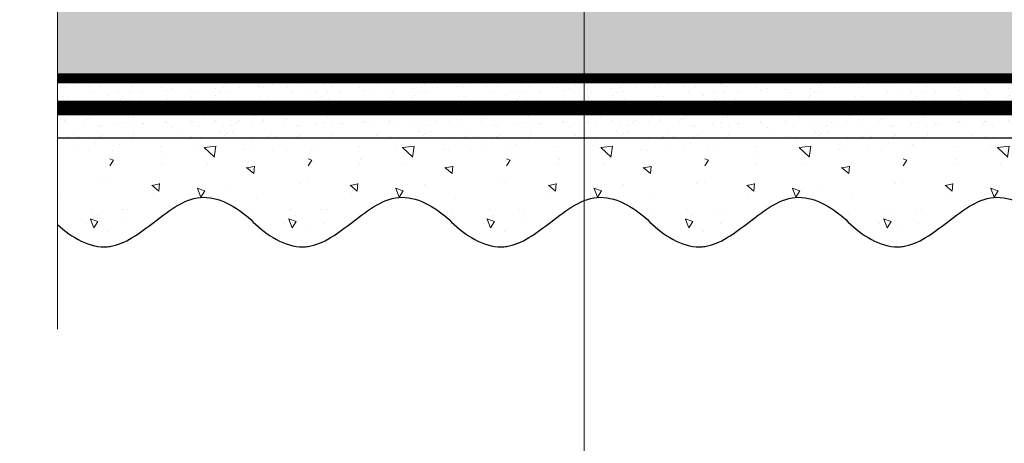
# Model space of a CAD drawing. Units: millimetres. Extents: x -58081 to 82789, y -28587 to 2974.
# Drawn here: x 61965 to 62163, y -27160 to -27075 of the extents above; entities that cross this region are included whole.
import ezdxf
from ezdxf import colors
from ezdxf.entities.mleader import LeaderData, LeaderLine
from ezdxf.math import Vec2, Vec3

# ---------------------------------------------------------------- set-up
doc = ezdxf.new("R2010")
doc.units = ezdxf.units.MM
for name, pattern in [('ACAD_ISO03W100', [30, 12, -18]), ('Штриховая', [6, 2, -2, 2]), ('штриховая 50', [1, 0.5, -0.5])]:
    doc.linetypes.add(name, pattern=pattern)
doc.layers.get('0').update_dxf_attribs({"lineweight": 30})
for name, color, linetype, lineweight in [('FP-XX-МАРКИ ПОМЕЩЕНИЙ', 250, 'Continuous', 25), ('TN-ГРУНТОВКА', 6, 'Continuous', 15), ('TN-СТЯЖКА', 252, 'Continuous', 15), ('ТН_Штрих Штукатурка', 7, 'Continuous', 15), ('ТН_Штукатурка', 7, 'Continuous', 25)]:
    doc.layers.add(name, color=color, linetype=linetype, lineweight=lineweight)
doc.layers.add('TN-АННОТАЦИИ', color=7, linetype='Continuous', lineweight=20, true_color=0x000000)
doc.layers.add('TN-АННОТАЦИИ @ 10', color=7, linetype='Continuous', lineweight=20, true_color=0x000000)
doc.layers.add('Стеклосетка', color=7, linetype='ACAD_ISO03W100')
doc.styles.add('TN-Текст', font='isocpeur.ttf')

# ---------------------------------------------------------------- blocks, each defined once
blk = doc.blocks.new('*U402')
at = {"layer": 'ТН_Штрих Штукатурка', "ltscale": 100, "transparency": 33554636}
h = blk.add_hatch(dxfattribs=at)
h.set_pattern_fill('AR-SAND', color=256, scale=0.1, angle=180, style=0)
h.set_pattern_definition([(217.5, (852.9999999999775, 58718.9397012332), (0.1600031295984064, -4.894132373293424), [0, -3.860800000000001, 0, -4.318000000000001, 0, -4.1275]), (187.5, (852.9999999999775, 58718.9397012332), (-4.495232831380023, -7.168251005683545), [0, -2.082799999999998, 0, -3.479799999999998, 0, -1.333499999999999]), (147.5, (856.1241999999831, 58718.9397012332), (-7.90992370241458, -0.01437184678545994), [0, -1.269999999999999, 0, -4.571999999999996, 0, -5.968999999999996]), (137.5, (856.1241999999831, 58718.9397012332), (-7.635564524722971, -2.229293232572165), [0, -0.635, 0, -2.9972, 0, -3.429])])
h.paths.add_polyline_path([(-8.171241461241151e-14, 200), (11.99999999999992, 200), (11.9999999999999, 239.9999999999927), (-9.947598300641078e-14, 239.9999999999927)])
h = blk.add_hatch(dxfattribs=at)
h.set_pattern_fill('AR-CONC', color=256, scale=0.1, angle=180, style=0)
h.set_pattern_definition([(230.0000000000001, (-8.171241461241151e-14, 200), (-18.2184668996004, 1.593908553890302), [1.905, -20.955]), (175, (-8.171241461241151e-14, 200), (3.524342142496941, -19.10568452390352), [1.524, -16.764058417]), (280.4514447, (-1.518200700000082, 200.13282535), (-14.69412470903532, -17.51177519121952), [1.61900088, -17.80902446]), (226.1842, (-7.976750171335662e-14, 194.92), (-27.107904089213, 4.204232793272705), [2.857499999999999, -31.43249999999999]), (276.6355576100001, (-2.25899000000008, 195.27035), (-23.74041340515029, -24.74261245977216), [2.428502314, -26.713560816]), (171.18415117, (-7.976750171335662e-14, 194.92), (-23.74041340649769, -24.74261245855328), [2.285996707, -25.145973192]), (201, (-2.54000000000008, 196.19), (-15.16143912691325, 10.22651981870876), [1.905, -20.955]), (146.0000000000001, (-2.54000000000008, 196.19), (-6.1802028347647, -18.41879661223193), [1.524, -16.764]), (251.451445, (-3.80345326000008, 197.04220999), (-21.34164192787161, -8.192276888590532), [1.61900088, -17.80899376]), (217.5, (-8.171241461241151e-14, 200), (-0.3088603250591784, -8.455503887315311), [0, -16.5608, 0, -17.018, 0, -16.8275]), (187.5, (-8.171241461241151e-14, 200), (-6.681966251030572, -10.01805748181195), [0, -9.702799999999998, 0, -16.1798, 0, -6.4135]), (147.5, (5.664199999999918, 200), (-13.55905951668714, 0.5728743992673392), [0, -6.35, 0, -19.812, 0, -26.289]), (137.5, (8.204199999999918, 200), (-14.8129181386018, -2.542649103333309), [0, -8.254999999999999, 0, -13.1572, 0, -18.669])])
edge = h.paths.add_edge_path()
edge.add_line((11.9999999999999, 240), (11.99999999999992, 200))
edge.add_line((11.99999999999992, 200), (33.91626297328044, 200))
edge.add_spline(control_points=[(33.91626297328045, 200), (33.46087830081674, 203.1248807340905), (28.74975791948286, 209.2658954669591), (21.55795630720315, 218.6405146831743), (26.36476861652012, 226.3044698496521), (28.9999999999999, 228.9397012331319), (31.63523138347356, 231.5749326166055), (34.28108439063188, 235.7934661309244), (33.96735444011339, 239.6494068640495), (33.91626297328035, 240)], knot_values=[0, 0, 0, 0, 10.05250795184849, 21.23284783932141, 32.41318772684639, 32.41318772684639, 32.41318772684639, 43.59352761434533, 44.72135954999594, 44.72135954999594, 44.72135954999594, 44.72135954999594], degree=3, periodic=0)
edge.add_line((33.91626297328035, 240), (11.9999999999999, 240))
h = blk.add_hatch(dxfattribs=at)
h.set_pattern_fill('AR-SAND', color=256, scale=0.1, angle=180, style=0)
h.set_pattern_definition([(217.5, (852.9999999999775, 58678.9397012332), (0.1600031295984064, -4.894132373293424), [0, -3.860800000000001, 0, -4.318000000000001, 0, -4.1275]), (187.5, (852.9999999999775, 58678.9397012332), (-4.495232831380023, -7.168251005683545), [0, -2.082799999999998, 0, -3.479799999999998, 0, -1.333499999999999]), (147.5, (856.1241999999831, 58678.9397012332), (-7.90992370241458, -0.01437184678545994), [0, -1.269999999999999, 0, -4.571999999999996, 0, -5.968999999999996]), (137.5, (856.1241999999831, 58678.9397012332), (-7.635564524722971, -2.229293232572165), [0, -0.635, 0, -2.9972, 0, -3.429])])
h.paths.add_polyline_path([(-6.3948846218409e-14, 160), (11.99999999999994, 160), (11.99999999999992, 199.9999999999927), (-8.171241461240828e-14, 199.9999999999927)])
h = blk.add_hatch(dxfattribs=at)
h.set_pattern_fill('AR-CONC', color=256, scale=0.1, angle=180, style=0)
h.set_pattern_definition([(230.0000000000001, (-6.3948846218409e-14, 160), (-18.2184668996004, 1.593908553890302), [1.905, -20.955]), (175, (-6.3948846218409e-14, 160), (3.524342142496941, -19.10568452390352), [1.524, -16.764058417]), (280.4514447, (-1.518200700000064, 160.13282535), (-14.69412470903532, -17.51177519121952), [1.61900088, -17.80902446]), (226.1842, (-6.200393331935411e-14, 154.92), (-27.107904089213, 4.204232793272705), [2.857499999999999, -31.43249999999999]), (276.6355576100001, (-2.258990000000062, 155.27035), (-23.74041340515029, -24.74261245977216), [2.428502314, -26.713560816]), (171.18415117, (-6.200393331935411e-14, 154.92), (-23.74041340649769, -24.74261245855328), [2.285996707, -25.145973192]), (201, (-2.540000000000063, 156.19), (-15.16143912691325, 10.22651981870876), [1.905, -20.955]), (146.0000000000001, (-2.540000000000063, 156.19), (-6.1802028347647, -18.41879661223193), [1.524, -16.764]), (251.451445, (-3.803453260000063, 157.04220999), (-21.34164192787161, -8.192276888590532), [1.61900088, -17.80899376]), (217.5, (-6.3948846218409e-14, 160), (-0.3088603250591784, -8.455503887315311), [0, -16.5608, 0, -17.018, 0, -16.8275]), (187.5, (-6.3948846218409e-14, 160), (-6.681966251030572, -10.01805748181195), [0, -9.702799999999998, 0, -16.1798, 0, -6.4135]), (147.5, (5.664199999999936, 160), (-13.55905951668714, 0.5728743992673392), [0, -6.35, 0, -19.812, 0, -26.289]), (137.5, (8.204199999999936, 160), (-14.8129181386018, -2.542649103333309), [0, -8.254999999999999, 0, -13.1572, 0, -18.669])])
edge = h.paths.add_edge_path()
edge.add_line((11.99999999999992, 200), (11.99999999999994, 160))
edge.add_line((11.99999999999994, 160), (33.91626297328046, 160))
edge.add_spline(control_points=[(33.91626297328046, 160), (33.46087830081676, 163.1248807340905), (28.74975791948287, 169.2658954669591), (21.55795630720317, 178.6405146831743), (26.36476861652014, 186.3044698496521), (28.99999999999992, 188.9397012331319), (31.63523138347357, 191.5749326166055), (34.28108439063189, 195.7934661309244), (33.9673544401134, 199.6494068640495), (33.91626297328036, 200)], knot_values=[0, 0, 0, 0, 10.05250795184849, 21.23284783932141, 32.41318772684639, 32.41318772684639, 32.41318772684639, 43.59352761434533, 44.72135954999594, 44.72135954999594, 44.72135954999594, 44.72135954999594], degree=3, periodic=0)
edge.add_line((33.91626297328036, 200), (11.99999999999991, 200))
h = blk.add_hatch(dxfattribs=at)
h.set_pattern_fill('AR-SAND', color=256, scale=0.1, angle=180, style=0)
h.set_pattern_definition([(217.5, (852.9999999999776, 58638.9397012332), (0.1600031295984064, -4.894132373293424), [0, -3.860800000000001, 0, -4.318000000000001, 0, -4.1275]), (187.5, (852.9999999999776, 58638.9397012332), (-4.495232831380023, -7.168251005683545), [0, -2.082799999999998, 0, -3.479799999999998, 0, -1.333499999999999]), (147.5, (856.1241999999833, 58638.9397012332), (-7.90992370241458, -0.01437184678545994), [0, -1.269999999999999, 0, -4.571999999999996, 0, -5.968999999999996]), (137.5, (856.1241999999833, 58638.9397012332), (-7.635564524722971, -2.229293232572165), [0, -0.635, 0, -2.9972, 0, -3.429])])
h.paths.add_polyline_path([(-4.61852778244065e-14, 120), (11.99999999999995, 120), (11.99999999999994, 159.9999999999927), (-6.394884621840577e-14, 159.9999999999927)])
h = blk.add_hatch(dxfattribs=at)
h.set_pattern_fill('AR-CONC', color=256, scale=0.1, angle=180, style=0)
h.set_pattern_definition([(230.0000000000001, (-4.61852778244065e-14, 120), (-18.2184668996004, 1.593908553890302), [1.905, -20.955]), (175, (-4.61852778244065e-14, 120), (3.524342142496941, -19.10568452390352), [1.524, -16.764058417]), (280.4514447, (-1.518200700000046, 120.13282535), (-14.69412470903532, -17.51177519121952), [1.61900088, -17.80902446]), (226.1842, (-4.424036492535161e-14, 114.92), (-27.107904089213, 4.204232793272705), [2.857499999999999, -31.43249999999999]), (276.6355576100001, (-2.258990000000045, 115.27035), (-23.74041340515029, -24.74261245977216), [2.428502314, -26.713560816]), (171.18415117, (-4.424036492535161e-14, 114.92), (-23.74041340649769, -24.74261245855328), [2.285996707, -25.145973192]), (201, (-2.540000000000045, 116.19), (-15.16143912691325, 10.22651981870876), [1.905, -20.955]), (146.0000000000001, (-2.540000000000045, 116.19), (-6.1802028347647, -18.41879661223193), [1.524, -16.764]), (251.451445, (-3.803453260000045, 117.04220999), (-21.34164192787161, -8.192276888590532), [1.61900088, -17.80899376]), (217.5, (-4.61852778244065e-14, 120), (-0.3088603250591784, -8.455503887315311), [0, -16.5608, 0, -17.018, 0, -16.8275]), (187.5, (-4.61852778244065e-14, 120), (-6.681966251030572, -10.01805748181195), [0, -9.702799999999998, 0, -16.1798, 0, -6.4135]), (147.5, (5.664199999999954, 120), (-13.55905951668714, 0.5728743992673392), [0, -6.35, 0, -19.812, 0, -26.289]), (137.5, (8.204199999999954, 120), (-14.8129181386018, -2.542649103333309), [0, -8.254999999999999, 0, -13.1572, 0, -18.669])])
edge = h.paths.add_edge_path()
edge.add_line((11.99999999999994, 160), (11.99999999999995, 120))
edge.add_line((11.99999999999995, 120), (33.91626297328048, 120))
edge.add_spline(control_points=[(33.91626297328048, 120), (33.46087830081678, 123.1248807340905), (28.74975791948289, 129.2658954669591), (21.55795630720318, 138.6405146831743), (26.36476861652016, 146.3044698496521), (28.99999999999994, 148.9397012331319), (31.63523138347359, 151.5749326166055), (34.28108439063191, 155.7934661309244), (33.96735444011343, 159.6494068640495), (33.91626297328038, 160)], knot_values=[0, 0, 0, 0, 10.05250795184849, 21.23284783932141, 32.41318772684639, 32.41318772684639, 32.41318772684639, 43.59352761434533, 44.72135954999594, 44.72135954999594, 44.72135954999594, 44.72135954999594], degree=3, periodic=0)
edge.add_line((33.91626297328038, 160), (11.99999999999994, 160))
h = blk.add_hatch(dxfattribs=at)
h.set_pattern_fill('AR-SAND', color=256, scale=0.1, angle=180, style=0)
h.set_pattern_definition([(217.5, (852.9999999999776, 58598.9397012332), (0.1600031295984064, -4.894132373293424), [0, -3.860800000000001, 0, -4.318000000000001, 0, -4.1275]), (187.5, (852.9999999999776, 58598.9397012332), (-4.495232831380023, -7.168251005683545), [0, -2.082799999999998, 0, -3.479799999999998, 0, -1.333499999999999]), (147.5, (856.1241999999833, 58598.9397012332), (-7.90992370241458, -0.01437184678545994), [0, -1.269999999999999, 0, -4.571999999999996, 0, -5.968999999999996]), (137.5, (856.1241999999833, 58598.9397012332), (-7.635564524722971, -2.229293232572165), [0, -0.635, 0, -2.9972, 0, -3.429])])
h.paths.add_polyline_path([(-2.8421709430404e-14, 79.99999999999997), (11.99999999999997, 79.99999999999999), (11.99999999999995, 119.9999999999927), (-4.618527782440327e-14, 119.9999999999927)])
h = blk.add_hatch(dxfattribs=at)
h.set_pattern_fill('AR-CONC', color=256, scale=0.1, angle=180, style=0)
h.set_pattern_definition([(230.0000000000001, (-2.8421709430404e-14, 79.99999999999997), (-18.2184668996004, 1.593908553890302), [1.905, -20.955]), (175, (-2.8421709430404e-14, 79.99999999999997), (3.524342142496941, -19.10568452390352), [1.524, -16.764058417]), (280.4514447, (-1.518200700000029, 80.13282534999998), (-14.69412470903532, -17.51177519121952), [1.61900088, -17.80902446]), (226.1842, (-2.647679653134911e-14, 74.91999999999997), (-27.107904089213, 4.204232793272705), [2.857499999999999, -31.43249999999999]), (276.6355576100001, (-2.258990000000027, 75.27034999999998), (-23.74041340515029, -24.74261245977216), [2.428502314, -26.713560816]), (171.18415117, (-2.647679653134911e-14, 74.91999999999997), (-23.74041340649769, -24.74261245855328), [2.285996707, -25.145973192]), (201, (-2.540000000000027, 76.18999999999998), (-15.16143912691325, 10.22651981870876), [1.905, -20.955]), (146.0000000000001, (-2.540000000000027, 76.18999999999998), (-6.1802028347647, -18.41879661223193), [1.524, -16.764]), (251.451445, (-3.803453260000027, 77.04220998999998), (-21.34164192787161, -8.192276888590532), [1.61900088, -17.80899376]), (217.5, (-2.8421709430404e-14, 79.99999999999997), (-0.3088603250591784, -8.455503887315311), [0, -16.5608, 0, -17.018, 0, -16.8275]), (187.5, (-2.8421709430404e-14, 79.99999999999997), (-6.681966251030572, -10.01805748181195), [0, -9.702799999999998, 0, -16.1798, 0, -6.4135]), (147.5, (5.664199999999972, 79.99999999999999), (-13.55905951668714, 0.5728743992673392), [0, -6.35, 0, -19.812, 0, -26.289]), (137.5, (8.204199999999972, 79.99999999999999), (-14.8129181386018, -2.542649103333309), [0, -8.254999999999999, 0, -13.1572, 0, -18.669])])
edge = h.paths.add_edge_path()
edge.add_line((11.99999999999995, 120), (11.99999999999997, 79.99999999999999))
edge.add_line((11.99999999999997, 79.99999999999999), (33.9162629732805, 80))
edge.add_spline(control_points=[(33.9162629732805, 80), (33.46087830081679, 83.12488073409052), (28.74975791948291, 89.26589546695908), (21.5579563072032, 98.64051468317435), (26.36476861652018, 106.3044698496521), (28.99999999999996, 108.9397012331319), (31.63523138347361, 111.5749326166056), (34.28108439063192, 115.7934661309244), (33.96735444011344, 119.6494068640495), (33.9162629732804, 120)], knot_values=[0, 0, 0, 0, 10.05250795184849, 21.23284783932141, 32.41318772684639, 32.41318772684639, 32.41318772684639, 43.59352761434533, 44.72135954999594, 44.72135954999594, 44.72135954999594, 44.72135954999594], degree=3, periodic=0)
edge.add_line((33.9162629732804, 120), (11.99999999999995, 120))
h = blk.add_hatch(dxfattribs=at)
h.set_pattern_fill('AR-SAND', color=256, scale=0.1, angle=180, style=0)
h.set_pattern_definition([(217.5, (852.9999999999776, 58558.9397012332), (0.1600031295984064, -4.894132373293424), [0, -3.860800000000001, 0, -4.318000000000001, 0, -4.1275]), (187.5, (852.9999999999776, 58558.9397012332), (-4.495232831380023, -7.168251005683545), [0, -2.082799999999998, 0, -3.479799999999998, 0, -1.333499999999999]), (147.5, (856.1241999999833, 58558.9397012332), (-7.90992370241458, -0.01437184678545994), [0, -1.269999999999999, 0, -4.571999999999996, 0, -5.968999999999996]), (137.5, (856.1241999999833, 58558.9397012332), (-7.635564524722971, -2.229293232572165), [0, -0.635, 0, -2.9972, 0, -3.429])])
h.paths.add_polyline_path([(-1.06581410364015e-14, 39.99999999999999), (11.99999999999999, 39.99999999999999), (11.99999999999997, 79.99999999999272), (-2.842170943040077e-14, 79.99999999999271)])
h = blk.add_hatch(dxfattribs=at)
h.set_pattern_fill('AR-CONC', color=256, scale=0.1, angle=180, style=0)
h.set_pattern_definition([(230.0000000000001, (-1.06581410364015e-14, 39.99999999999999), (-18.2184668996004, 1.593908553890302), [1.905, -20.955]), (175, (-1.06581410364015e-14, 39.99999999999999), (3.524342142496941, -19.10568452390352), [1.524, -16.764058417]), (280.4514447, (-1.518200700000011, 40.13282534999998), (-14.69412470903532, -17.51177519121952), [1.61900088, -17.80902446]), (226.1842, (-8.713228137346606e-15, 34.91999999999999), (-27.107904089213, 4.204232793272705), [2.857499999999999, -31.43249999999999]), (276.6355576100001, (-2.258990000000009, 35.27034999999999), (-23.74041340515029, -24.74261245977216), [2.428502314, -26.713560816]), (171.18415117, (-8.713228137346606e-15, 34.91999999999999), (-23.74041340649769, -24.74261245855328), [2.285996707, -25.145973192]), (201, (-2.540000000000009, 36.18999999999998), (-15.16143912691325, 10.22651981870876), [1.905, -20.955]), (146.0000000000001, (-2.540000000000009, 36.18999999999998), (-6.1802028347647, -18.41879661223193), [1.524, -16.764]), (251.451445, (-3.803453260000009, 37.04220998999998), (-21.34164192787161, -8.192276888590532), [1.61900088, -17.80899376]), (217.5, (-1.06581410364015e-14, 39.99999999999999), (-0.3088603250591784, -8.455503887315311), [0, -16.5608, 0, -17.018, 0, -16.8275]), (187.5, (-1.06581410364015e-14, 39.99999999999999), (-6.681966251030572, -10.01805748181195), [0, -9.702799999999998, 0, -16.1798, 0, -6.4135]), (147.5, (5.664199999999989, 39.99999999999999), (-13.55905951668714, 0.5728743992673392), [0, -6.35, 0, -19.812, 0, -26.289]), (137.5, (8.20419999999999, 39.99999999999999), (-14.8129181386018, -2.542649103333309), [0, -8.254999999999999, 0, -13.1572, 0, -18.669])])
edge = h.paths.add_edge_path()
edge.add_line((11.99999999999997, 80), (11.99999999999999, 40))
edge.add_line((11.99999999999999, 39.99999999999999), (33.91626297328051, 40))
edge.add_spline(control_points=[(33.91626297328052, 40), (33.46087830081682, 43.12488073409054), (28.74975791948293, 49.26589546695908), (21.55795630720322, 58.64051468317436), (26.36476861652019, 66.30446984965215), (28.99999999999998, 68.93970123313193), (31.63523138347363, 71.57493261660557), (34.28108439063195, 75.79346613092444), (33.96735444011346, 79.64940686404948), (33.91626297328042, 80)], knot_values=[0, 0, 0, 0, 10.05250795184849, 21.23284783932141, 32.41318772684639, 32.41318772684639, 32.41318772684639, 43.59352761434533, 44.72135954999594, 44.72135954999594, 44.72135954999594, 44.72135954999594], degree=3, periodic=0)
edge.add_line((33.91626297328042, 80), (11.99999999999997, 80))
h = blk.add_hatch(dxfattribs=at)
h.set_pattern_fill('AR-SAND', color=256, scale=0.1, angle=180, style=0)
h.set_pattern_definition([(217.5, (852.9999999999776, 58518.9397012332), (0.1600031295984064, -4.894132373293424), [0, -3.860800000000001, 0, -4.318000000000001, 0, -4.1275]), (187.5, (852.9999999999776, 58518.9397012332), (-4.495232831380023, -7.168251005683545), [0, -2.082799999999998, 0, -3.479799999999998, 0, -1.333499999999999]), (147.5, (856.1241999999833, 58518.9397012332), (-7.90992370241458, -0.01437184678545994), [0, -1.269999999999999, 0, -4.571999999999996, 0, -5.968999999999996]), (137.5, (856.1241999999833, 58518.9397012332), (-7.635564524722971, -2.229293232572165), [0, -0.635, 0, -2.9972, 0, -3.429])])
h.paths.add_polyline_path([(7.105427357601005e-15, -7.105427357601002e-15), (12.00000000000001, -1.77635683940025e-15), (11.99999999999999, 39.99999999999272), (-1.065814103639827e-14, 39.99999999999272)])
h = blk.add_hatch(dxfattribs=at)
h.set_pattern_fill('AR-CONC', color=256, scale=0.1, angle=180, style=0)
h.set_pattern_definition([(230.0000000000001, (7.105427357601005e-15, -7.105427357601002e-15), (-18.2184668996004, 1.593908553890302), [1.905, -20.955]), (175, (7.105427357601005e-15, -7.105427357601002e-15), (3.524342142496941, -19.10568452390352), [1.524, -16.764058417]), (280.4514447, (-1.518200699999993, 0.1328253499999923), (-14.69412470903532, -17.51177519121952), [1.61900088, -17.80902446]), (226.1842, (9.050340256655896e-15, -5.080000000000007), (-27.107904089213, 4.204232793272705), [2.857499999999999, -31.4325]), (276.6355576100001, (-2.258989999999991, -4.729650000000008), (-23.74041340515029, -24.74261245977216), [2.428502314, -26.713560816]), (171.18415117, (9.050340256655896e-15, -5.080000000000007), (-23.74041340649769, -24.74261245855328), [2.285996707, -25.145973192]), (201, (-2.539999999999992, -3.810000000000009), (-15.16143912691325, 10.22651981870876), [1.905, -20.955]), (146.0000000000001, (-2.539999999999992, -3.810000000000009), (-6.1802028347647, -18.41879661223193), [1.524, -16.764]), (251.451445, (-3.803453259999992, -2.957790010000009), (-21.34164192787161, -8.192276888590532), [1.61900088, -17.80899376]), (217.5, (7.105427357601005e-15, -7.105427357601002e-15), (-0.3088603250591784, -8.455503887315311), [0, -16.5608, 0, -17.018, 0, -16.8275]), (187.5, (7.105427357601005e-15, -7.105427357601002e-15), (-6.681966251030572, -10.01805748181195), [0, -9.702799999999998, 0, -16.1798, 0, -6.4135]), (147.5, (5.664200000000007, -4.936849475154799e-15), (-13.55905951668714, 0.5728743992673392), [0, -6.35, 0, -19.812, 0, -26.289]), (137.5, (8.204200000000007, -3.964393025627354e-15), (-14.8129181386018, -2.542649103333309), [0, -8.255, 0, -13.1572, 0, -18.669])])
edge = h.paths.add_edge_path()
edge.add_line((11.99999999999999, 40), (12.00000000000001, 0))
edge.add_line((12.00000000000001, 1.77635683940025e-15), (33.91626297328053, 1.150913274607058e-14))
edge.add_spline(control_points=[(33.91626297328053, 7.567841008651277e-15), (33.46087830081683, 3.124880734090545), (28.74975791948295, 9.265895466959087), (21.55795630720324, 18.64051468317436), (26.36476861652021, 26.30446984965215), (28.99999999999999, 28.93970123313193), (31.63523138347364, 31.57493261660557), (34.28108439063196, 35.79346613092445), (33.96735444011347, 39.64940686404949), (33.91626297328043, 40.00000000000001)], knot_values=[0, 0, 0, 0, 10.05250795184849, 21.23284783932141, 32.41318772684639, 32.41318772684639, 32.41318772684639, 43.59352761434533, 44.72135954999594, 44.72135954999594, 44.72135954999594, 44.72135954999594], degree=3, periodic=0)
edge.add_line((33.91626297328043, 40.00000000000001), (11.99999999999999, 40))
at = {"layer": 'ТН_Штукатурка', "ltscale": 100}
for points in [[(-9.947598300641401e-14, 240), (-8.171241461241151e-14, 200)], [(11.99999999999992, 200), (11.9999999999999, 240)], [(-8.171241461241151e-14, 200), (-6.3948846218409e-14, 160)], [(11.99999999999994, 160), (11.99999999999992, 200)], [(-6.3948846218409e-14, 160), (-4.61852778244065e-14, 120)], [(11.99999999999995, 120), (11.99999999999994, 160)], [(-4.61852778244065e-14, 120), (-2.8421709430404e-14, 79.99999999999997)], [(11.99999999999997, 79.99999999999999), (11.99999999999995, 120)], [(-2.8421709430404e-14, 79.99999999999999), (-1.06581410364015e-14, 39.99999999999999)], [(11.99999999999999, 39.99999999999999), (11.99999999999997, 80)], [(-1.06581410364015e-14, 39.99999999999999), (7.105427357601005e-15, -7.105427357601002e-15)], [(12.00000000000001, -1.77635683940025e-15), (11.99999999999999, 40)]]:
    blk.add_lwpolyline(points, dxfattribs=at)
for points in [[(33.91626297328045, 200), (33.46087830081674, 203.1248807340905), (28.74975791948286, 209.2658954669591), (21.55795630720315, 218.6405146831743), (26.36476861652012, 226.3044698496521), (28.9999999999999, 228.9397012331319), (31.63523138347356, 231.5749326166055), (34.28108439063188, 235.7934661309244), (33.96735444011339, 239.6494068640495), (33.91626297328035, 240)], [(33.91626297328046, 160), (33.46087830081676, 163.1248807340905), (28.74975791948287, 169.2658954669591), (21.55795630720317, 178.6405146831743), (26.36476861652014, 186.3044698496521), (28.99999999999992, 188.9397012331319), (31.63523138347357, 191.5749326166055), (34.28108439063189, 195.7934661309244), (33.9673544401134, 199.6494068640495), (33.91626297328036, 200)], [(33.91626297328048, 120), (33.46087830081678, 123.1248807340905), (28.74975791948289, 129.2658954669591), (21.55795630720318, 138.6405146831743), (26.36476861652016, 146.3044698496521), (28.99999999999994, 148.9397012331319), (31.63523138347359, 151.5749326166055), (34.28108439063191, 155.7934661309244), (33.96735444011343, 159.6494068640495), (33.91626297328038, 160)], [(33.9162629732805, 80), (33.46087830081679, 83.12488073409052), (28.74975791948291, 89.26589546695908), (21.5579563072032, 98.64051468317435), (26.36476861652018, 106.3044698496521), (28.99999999999996, 108.9397012331319), (31.63523138347361, 111.5749326166056), (34.28108439063192, 115.7934661309244), (33.96735444011344, 119.6494068640495), (33.9162629732804, 120)], [(33.91626297328052, 40), (33.46087830081682, 43.12488073409054), (28.74975791948293, 49.26589546695908), (21.55795630720322, 58.64051468317436), (26.36476861652019, 66.30446984965215), (28.99999999999998, 68.93970123313193), (31.63523138347363, 71.57493261660557), (34.28108439063195, 75.79346613092444), (33.96735444011346, 79.64940686404948), (33.91626297328042, 80)], [(33.91626297328053, 7.567841008651277e-15), (33.46087830081683, 3.124880734090545), (28.74975791948295, 9.265895466959087), (21.55795630720324, 18.64051468317436), (26.36476861652021, 26.30446984965215), (28.99999999999999, 28.93970123313193), (31.63523138347364, 31.57493261660557), (34.28108439063196, 35.79346613092445), (33.96735444011347, 39.64940686404949), (33.91626297328043, 40.00000000000001)]]:
    blk.add_open_spline(points, degree=3, knots=[0, 0, 0, 0, 10.05250795184849, 21.23284783932141, 32.41318772684639, 32.41318772684639, 32.41318772684639, 43.59352761434533, 44.72135954999594, 44.72135954999594, 44.72135954999594, 44.72135954999594], dxfattribs=at)
blk = doc.blocks.new('_DotSmall')
at = {"color": 0, "linetype": 'ByBlock', "const_width": 0.5}
blk.add_lwpolyline([(-0.0625, 0, 1), (0.0625, 0, 1)], format="xyb", close=True, dxfattribs=at)
blk = doc.blocks.new('*U190')
at = {"lineweight": 0}
blk.add_wipeout([(249.32870127350486, -670.2048155648044), (-1731.3362318257832, -670.2048155649645), (-1806.336231825741, -464.1440091056811), (-1956.33623182574, -876.265622021916), (-2031.3362318257402, -670.2048155649645), (-3612.6969039829546, -670.2048155661341), (-3687.696903982955, -464.14400910685254), (-3837.696903982916, -876.2656220230892), (-3912.6969039829555, -670.2048155661341), (-5765.57523364537, -670.2048155649809), (-5765.575233644788, -2.637534635141492e-11), (-3912.6969039833393, -1.7280399333685637e-11), (-3837.6969039829723, -206.06080645805014), (-3687.696903982916, 206.06080645810016), (-3612.6969039833043, -1.7280399333685637e-11), (-2031.3362318257837, -8.185452315956354e-12), (-1956.3362318257214, -206.06080645705333), (-1806.3362318257841, 206.0608064592734), (-1731.3362318257398, -8.185452315956354e-12), (249.32870127350535, 1.8189894035458565e-12)], dxfattribs=at).dxf.layer = 'FP-XX-МАРКИ ПОМЕЩЕНИЙ'
at = {"linetype": 'Continuous'}
blk.add_lwpolyline([(-5844.033135808694, -2.713258486312798e-11), (-3912.696903983338, -1.808828977409123e-11), (-3912.696903982914, -1.182241508043439e-09), (-3837.696903982931, -206.0608064580536), (-3687.696903982915, 206.0608064580993), (-3612.696903982914, -1.182244940756675e-09), (-3612.696903983338, -1.809172248732669e-11), (-2031.336231825784, -9.043150851291576e-12), (-1956.336231825764, -206.0608064570533), (-1806.336231825783, 206.0608064592726), (-1731.336231825784, -9.04658356452743e-12), (200.0000000000001, -2.288475490443975e-15)], dxfattribs=at)

msp = doc.modelspace()

# ---------------------------------------------------------------- hatches: boundary and pattern name
at = {"layer": 'TN-СТЯЖКА', "transparency": 33554559}
h = msp.add_hatch(dxfattribs=at)
h.set_pattern_fill('AR-SAND', color=0, scale=0.3, angle=187.3731339982192)
h.set_pattern_definition([(224.8731339982192, (64369.96190220046, -63522.12064917329), (2.360241055447856, -14.499395034255), [0, -11.5824, 0, -12.954, 0, -12.3825]), (194.8731339982192, (64369.96190220046, -63522.12064917329), (-10.61447367133138, -23.05756741028448), [0, -6.248400000000001, 0, -10.4394, 0, -4.0005]), (154.8731339982192, (64379.2570043479, -63520.91785790755), (-23.528027162316, -3.088014507951727), [0, -3.81, 0, -13.716, 0, -17.907]), (144.8731339982192, (64379.2570043479, -63520.91785790755), (-21.85902880151265, -9.572210048188461), [0, -1.905, 0, -8.991599999999998, 0, -10.287])])
h.paths.add_polyline_path([(62662.83169704279, -27086.63545329069), (62662.83169704279, -27072.35514620299), (61972.30507054615, -27072.35514620276), (61972.30507054615, -27086.63545329046)])

# ---------------------------------------------------------------- linework, layer by layer
at = {"layer": 'TN-ГРУНТОВКА', "color": 5, "linetype": 'штриховая 50', "ltscale": 5, "const_width": 3}
msp.add_lwpolyline([(62622.83169704279, -27092.6354532909), (61942.83169704279, -27092.6354532909)], dxfattribs=at)
at = {"layer": 'TN-СТЯЖКА', "color": 0, "transparency": 33554559}
msp.add_lwpolyline([(62662.83169704279, -27086.63545329069), (62662.83169704279, -27072.35514620299), (61972.30507054615, -27072.35514620276), (61972.30507054615, -27086.63545329046)], close=True, dxfattribs=at)
at = {"layer": 'Стеклосетка', "linetype": 'Штриховая', "ltscale": 0.2}
msp.add_lwpolyline([(61972.30507054614, -27086.63545329047, 2, 2, 0), (62662.83169704279, -27086.63545329091, 0, 0, 0)], format="xyseb", dxfattribs=at)

# ---------------------------------------------------------------- block references
at = {"layer": 'ТН_Штукатурка', "ltscale": 100, "rotation": 270}
msp.add_blockref('*U402', (61942.83169704279, -27086.63545329091), dxfattribs=at)

# ---------------------------------------------------------------- leaders
at = {"layer": 'TN-АННОТАЦИИ @ 10'}
ml = msp.add_multileader_mtext('Standard', dxfattribs=at)
ml.set_content('Анкер с тарельчатым дюбелем', color=256, style='TN-Текст')
ml.set_leader_properties(color=256, linetype='ByLayer', lineweight=-1)
ml.set_arrow_properties(name='DOTSMALL')
ml.build(insert=Vec2(0, 0))
ml.multileader.update_dxf_attribs({"text_left_attachment_type": 6, "text_right_attachment_type": 6, "dogleg_length": 100, "arrow_head_size": 40, "scale": 10})
ctx = ml.context
ctx.base_point, ctx.scale, ctx.char_height, ctx.arrow_head_size, ctx.landing_gap_size, ctx.plane_origin = Vec3(62086.71217288049, -27361.06050365408), 10, 25, 40, 0, Vec3(60241.90356444714, -28322.43108129823)
ctx.left_attachment, ctx.right_attachment, ctx.text_align_type = 6, 6, 1
notes = []
notes.append((ctx, [(1, (1, 1, 0), (62078.53285378603, -27361.06050365408), (1, 0), 8.179319094457314, [(1, [(62078.53285378603, -27010.22808393059)], 0, [])])]))
ctx.mtext.insert, ctx.mtext.alignment, ctx.mtext.line_spacing_style, ctx.mtext.flow_direction = Vec3(62331.08717288049, -27328.56050365408), 2, 2, 5
for ctx, leaders in notes:
    for number, flags, end, landing, length, lines in leaders:
        leader = LeaderData()
        leader.index, (leader.has_last_leader_line, leader.has_dogleg_vector, leader.attachment_direction) = number, flags
        leader.last_leader_point, leader.dogleg_vector, leader.dogleg_length = Vec3(end), Vec3(landing), length
        for number, points, colour, breaks in lines:
            line = LeaderLine()
            line.index, line.vertices, line.color, line.breaks = number, Vec3.list(points), colors.encode_raw_color(colour), breaks
            leader.lines.append(line)
        ctx.leaders.append(leader)

# ---------------------------------------------------------------- next in the draw order: block references
at = {"layer": 'TN-АННОТАЦИИ', "xscale": -0.1, "yscale": 0.1, "zscale": 0.1, "rotation": 270}
msp.add_blockref('*U190', (61972.30507054615, -26552.79534739718), dxfattribs=at)

# ---------------------------------------------------------------- next in the draw order: leaders
at = {"layer": 'TN-АННОТАЦИИ @ 10'}
ml = msp.add_multileader_mtext('Standard', dxfattribs=at)
ml.set_content('{\\C0;Брусок 50х50 мм для контрутепления}', color=256, style='TN-Текст')
ml.set_leader_properties(color=256, linetype='ByLayer', lineweight=-1)
ml.set_arrow_properties(name='DOTSMALL')
ml.build(insert=Vec2(0, 0))
ml.multileader.update_dxf_attribs({"text_left_attachment_type": 6, "text_right_attachment_type": 6, "dogleg_length": 100, "arrow_head_size": 50, "scale": 10})
ctx = ml.context
ctx.base_point, ctx.scale, ctx.char_height, ctx.arrow_head_size, ctx.landing_gap_size, ctx.plane_origin = Vec3(64848.24951845935, -27485.21707248519), 10, 25, 50, 0, Vec3(67553.95653796726, -26747.57582538082)
ctx.left_attachment, ctx.right_attachment, ctx.text_align_type = 6, 6, 1
notes = []
notes.append((ctx, [(1, (1, 1, 0), (65451.42883755381, -27485.21707248519), (-1, 0), 8.179319094457314, [(1, [(65451.34317678076, -26984.56835241617)], 0, [])])]))
ctx.mtext.insert, ctx.mtext.width, ctx.mtext.alignment, ctx.mtext.line_spacing_style, ctx.mtext.flow_direction = Vec3(65145.74951845935, -27452.71707248519), 765.8179827633649, 2, 2, 5
for ctx, leaders in notes:
    for number, flags, end, landing, length, lines in leaders:
        leader = LeaderData()
        leader.index, (leader.has_last_leader_line, leader.has_dogleg_vector, leader.attachment_direction) = number, flags
        leader.last_leader_point, leader.dogleg_vector, leader.dogleg_length = Vec3(end), Vec3(landing), length
        for number, points, colour, breaks in lines:
            line = LeaderLine()
            line.index, line.vertices, line.color, line.breaks = number, Vec3.list(points), colors.encode_raw_color(colour), breaks
            leader.lines.append(line)
        ctx.leaders.append(leader)

doc.saveas('drawing.dxf')
